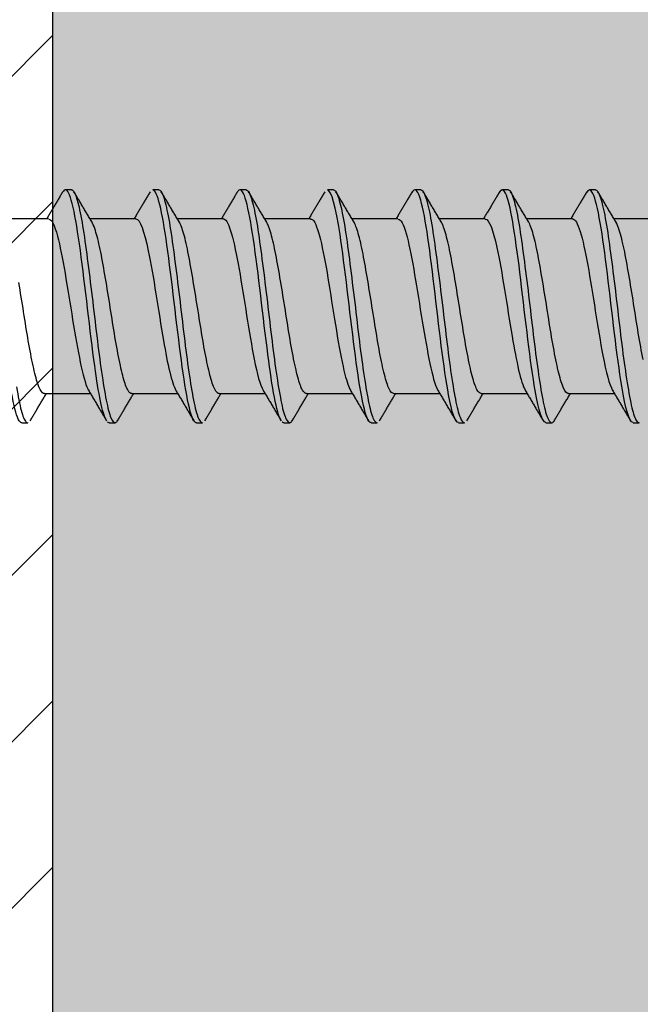
# Model space of a CAD drawing. Units: millimetres. Extents: x -323 to 1436, y -599 to 769.
# Drawn here: x 737 to 745, y 492 to 505 of the extents above; entities that cross this region are included whole.
import ezdxf
from ezdxf import colors
from ezdxf.entities.mleader import LeaderData, LeaderLine
from ezdxf.math import Vec2, Vec3

# ---------------------------------------------------------------- set-up
doc = ezdxf.new("R2010")
doc.units = ezdxf.units.MM
doc.header["$MEASUREMENT"] = 0
doc.layers.add('1', color=7, linetype='Continuous')
doc.styles.add('style1', font='ARIAL.TTF')
doc.dimstyles.new('film1', dxfattribs={"dimtxt": 4, "dimasz": 4, "dimexe": 1, "dimexo": 2, "dimgap": 1.5, "dimtad": 0, "dimdec": 3, "dimzin": 12, "dimdsep": 46, "dimtxsty": 'style1', "dimcen": 0.09, "dimclrd": 256, "dimclre": 256, "dimadec": 0, "dimazin": 3, "dimtfac": 1, "dimtdec": 3, "dimtix": 1, "dimtmove": 2, "dimatfit": 3, "dimfxl": 0, "dimtolj": 1, "dimtzin": 0, "dimlwd": -1, "dimlwe": -1, "dimarcsym": 0})

# ---------------------------------------------------------------- blocks, each defined once
blk = doc.blocks.new('*D34')
for p, q in [((739.08, 523.027), (759.87, 523.027)), ((758.87, 517.027), (758.87, 481.228)), ((758.87, 438.527), (758.87, 467.807)), ((739.08, 432.527), (759.87, 432.527))]:
    blk.add_line(p, q)
for points in [[(757.87, 517.027), (759.87, 517.027), (758.87, 523.027)], [(757.87, 438.527), (759.87, 438.527), (758.87, 432.527)]]:
    blk.add_solid(points)
at = {"layer": 'DEFPOINTS', "color": 0}
for p in [(737.08, 523.027), (737.08, 432.527), (758.87, 432.527)]:
    blk.add_point(p, dxfattribs=at)
at = {"color": 0, "insert": (758.87, 474.517), "char_height": 4, "attachment_point": 5, "rotation": 90, "style": 'style1'}
blk.add_mtext('\\A1;90.5', dxfattribs=at)
blk = doc.blocks.new('sharp_screw')
at = {"layer": '1'}
for p, q in [((0.4464, -1.3335), (0.4464, -1.0375)), ((-0.8661, -1.1602), (-0.8661, -1.1985)), ((-0.6786, -1.3069), (-0.6786, -1.6029)), ((0.6338, -1.4798), (0.6338, -1.4413)), ((0.4464, -1.8961), (0.4464, -1.6)), ((-0.8661, -1.7227), (-0.8661, -1.7612)), ((-0.6786, -1.8695), (-0.6786, -2.1654)), ((0.6338, -2.0424), (0.6338, -2.004)), ((0.4464, -2.4584), (0.4464, -2.1625)), ((-0.8661, -2.2852), (-0.8661, -2.3236)), ((-0.6786, -2.4319), (-0.6786, -2.7279)), ((0.6338, -2.6048), (0.6338, -2.5663)), ((0.4464, -3.0211), (0.4464, -2.725)), ((-0.8661, -2.8477), (-0.8661, -2.8862)), ((-0.6786, -2.9944), (-0.6786, -3.2904)), ((0.6338, -3.1675), (0.6338, -3.129)), ((0.4464, -3.5836), (0.4464, -3.2875)), ((-0.8661, -3.4102), (-0.8661, -3.4486)), ((-0.6786, -3.557), (-0.6786, -3.8529)), ((0.6338, -3.7303), (0.6338, -3.6917)), ((0.4464, -4.1463), (0.4464, -3.8504)), ((-0.8661, -3.9729), (-0.8661, -4.0114)), ((-0.6786, -4.1198), (-0.6786, -4.4157)), ((0.6338, -4.2926), (0.6338, -4.2543)), ((0.4464, -4.7089), (0.4464, -4.4129)), ((-0.8661, -4.5356), (-0.8661, -4.574)), ((-0.6786, -4.6822), (-0.6786, -4.9782)), ((0.6338, -4.8553), (0.6338, -4.8167)), ((0.4464, -5.2714), (0.4464, -4.9754)), ((-0.8661, -5.0979), (-0.8661, -5.1364))]:
    blk.add_line(p, q, dxfattribs=at)
for points, knots in [([(-0.8661, -1.1602), (-0.8659, -1.1303), (-0.7399, -1.1016), (-0.3184, -1.0423), (-0.0284, -1.0113), (0.4421, -0.9489), (0.6083, -0.9184), (0.6328, -0.8841), (0.6337, -0.8815), (0.6337, -0.8789)], [0, 0, 0, 0, 0.311963, 0.311963, 0.642432, 0.642432, 0.972901, 0.972901, 1, 1, 1, 1]), ([(0.4448, -1.3339), (0.4444, -1.3529), (0.4074, -1.3718), (0.2138, -1.4228), (-0.0019, -1.4551), (-0.4042, -1.5212), (-0.5834, -1.5538), (-0.6527, -1.5876), (-0.6562, -1.5895), (-0.6593, -1.5915)], [0, 0, 0, 0, 0.221467, 0.221467, 0.599396, 0.599396, 0.977324, 0.977324, 1, 1, 1, 1]), ([(-0.8504, -1.7046), (-0.8074, -1.6797), (-0.6792, -1.6549), (-0.2785, -1.6002), (0.0154, -1.569), (0.4707, -1.5065), (0.6248, -1.4757), (0.6354, -1.4371), (0.6299, -1.43), (0.6175, -1.4229)], [0, 0, 0, 0, 0.264686, 0.264686, 0.594719, 0.594719, 0.924752, 0.924752, 1, 1, 1, 1]), ([(0.4013, -1.5524), (0.34, -1.5625), (0.2678, -1.5723), (0.1906, -1.5824), (0.1135, -1.5924), (0.0293, -1.603), (-0.0549, -1.6133)], [0.2418403, 0.2418403, 0.2418403, 0.2418403, 0.3434909, 0.3434909, 0.3434909, 0.4450762, 0.4450762, 0.4450762, 0.4450762]), ([(-0.2682, -1.7531), (-0.2068, -1.7431), (-0.1415, -1.7331), (-0.0779, -1.7228), (-0.0143, -1.7125), (0.0493, -1.702), (0.1078, -1.6918)], [0.451095, 0.451095, 0.451095, 0.451095, 0.5697185, 0.5697185, 0.5697185, 0.6882897, 0.6882897, 0.6882897, 0.6882897]), ([(0.4457, -1.896), (0.4441, -1.9222), (0.3683, -1.9485), (0.0824, -2.0083), (-0.1493, -2.0408), (-0.4908, -2.0996), (-0.6113, -2.1265), (-0.6577, -2.1532)], [0, 0, 0, 0, 0.307809, 0.307809, 0.686884, 0.686884, 1, 1, 1, 1]), ([(-0.8661, -2.2854), (-0.8662, -2.2837), (-0.8658, -2.282), (-0.8525, -2.2499), (-0.6937, -2.2186), (-0.2358, -2.1578), (0.0592, -2.1266), (0.4936, -2.0646), (0.633, -2.034), (0.6338, -2.0038)], [0, 0, 0, 0, 0.016512, 0.016512, 0.346764, 0.346764, 0.677015, 0.677015, 1, 1, 1, 1]), ([(0.3005, -2.1301), (0.2302, -2.14), (0.1508, -2.1501), (0.0689, -2.1604), (-0.013, -2.1707), (-0.0996, -2.1813), (-0.1838, -2.1912)], [0.3121113, 0.3121113, 0.3121113, 0.3121113, 0.4202802, 0.4202802, 0.4202802, 0.5284436, 0.5284436, 0.5284436, 0.5284436]), ([(0.4463, -2.458), (0.4464, -2.4597), (0.4461, -2.4614), (0.4369, -2.4954), (0.3071, -2.5278), (-0.0612, -2.5925), (-0.2944, -2.6254), (-0.5536, -2.6765), (-0.6238, -2.696), (-0.6568, -2.7156)], [0, 0, 0, 0, 0.01514, 0.01514, 0.393641, 0.393641, 0.772142, 0.772142, 1, 1, 1, 1]), ([(-0.8511, -2.8298), (-0.8032, -2.8019), (-0.6438, -2.774), (-0.1902, -2.7149), (0.0995, -2.6845), (0.5268, -2.621), (0.6516, -2.5901), (0.6293, -2.5557), (0.6248, -2.5521), (0.6183, -2.5484)], [0, 0, 0, 0, 0.299868, 0.299868, 0.630119, 0.630119, 0.96037, 0.96037, 1, 1, 1, 1]), ([(0.3988, -2.6778), (0.3373, -2.6878), (0.2648, -2.6977), (0.1875, -2.7078), (0.1102, -2.7178), (0.026, -2.7284), (-0.0583, -2.7387)], [0.2428671, 0.2428671, 0.2428671, 0.2428671, 0.3445169, 0.3445169, 0.3445169, 0.4461021, 0.4461021, 0.4461021, 0.4461021]), ([(-0.866, -2.8475), (-0.866, -2.8441), (-0.8657, -2.8422), (-0.8645, -2.841), (-0.8609, -2.8369), (-0.8622, -2.8384)], [0, 0, 0, 0, 0.980389, 0.980389, 1, 1, 1, 1]), ([(-0.1192, -2.8544), (-0.0555, -2.8442), (0.0091, -2.8336), (0.0693, -2.8234), (0.1295, -2.8132), (0.1869, -2.8031), (0.2366, -2.7931)], [0.5440281, 0.5440281, 0.5440281, 0.5440281, 0.6625841, 0.6625841, 0.6625841, 0.7812688, 0.7812688, 0.7812688, 0.7812688]), ([(0.4452, -3.0211), (0.4457, -3.0298), (0.4384, -3.0386), (0.3644, -3.0801), (0.1906, -3.1128), (-0.2084, -3.1763), (-0.4285, -3.2091), (-0.6034, -3.2544), (-0.6377, -3.2668), (-0.6573, -3.2791)], [0, 0, 0, 0, 0.101285, 0.101285, 0.479214, 0.479214, 0.857143, 0.857143, 1, 1, 1, 1]), ([(-0.8655, -3.4102), (-0.866, -3.4054), (-0.8631, -3.4007), (-0.816, -3.3658), (-0.6314, -3.3344), (-0.1494, -3.2725), (0.1416, -3.2419), (0.5239, -3.1827), (0.6313, -3.1555), (0.6334, -3.1289)], [0, 0, 0, 0, 0.051519, 0.051519, 0.38177, 0.38177, 0.712022, 0.712022, 1, 1, 1, 1]), ([(0.5988, -3.1945), (0.5733, -3.2045), (0.5334, -3.2148), (0.4825, -3.2251), (0.4316, -3.2354), (0.3682, -3.2456), (0.2977, -3.2555)], [0.0975564, 0.0975564, 0.0975564, 0.0975564, 0.2056963, 0.2056963, 0.2056963, 0.313885, 0.313885, 0.313885, 0.313885]), ([(0.0656, -3.2858), (-0.0164, -3.2961), (-0.1031, -3.3067), (-0.1873, -3.3166), (-0.2714, -3.3265), (-0.3554, -3.3364), (-0.4321, -3.3465), (-0.5087, -3.3566), (-0.5802, -3.3672), (-0.6406, -3.3774)], [0.4220528, 0.4220528, 0.4220528, 0.4220528, 0.5302176, 0.5302176, 0.5302176, 0.6384169, 0.6384169, 0.6384169, 0.7465508, 0.7465508, 0.7465508, 0.7465508]), ([(-0.2351, -3.4353), (-0.1727, -3.4253), (-0.1072, -3.4151), (-0.044, -3.4048), (0.0192, -3.3944), (0.0818, -3.384), (0.1386, -3.3739)], [0.4722228, 0.4722228, 0.4722228, 0.4722228, 0.5909096, 0.5909096, 0.5909096, 0.7095958, 0.7095958, 0.7095958, 0.7095958]), ([(0.4445, -3.5844), (0.4443, -3.6019), (0.4132, -3.6193), (0.2394, -3.6684), (0.0272, -3.7009), (-0.3766, -3.7668), (-0.5637, -3.7994), (-0.6467, -3.8349), (-0.6532, -3.8382), (-0.6586, -3.8416)], [0, 0, 0, 0, 0.204236, 0.204236, 0.582451, 0.582451, 0.960665, 0.960665, 1, 1, 1, 1]), ([(-0.8649, -3.9732), (-0.8636, -3.9522), (-0.8019, -3.9314), (-0.5174, -3.8781), (-0.2448, -3.8474), (0.271, -3.7864), (0.4942, -3.7556), (0.6362, -3.7072), (0.6449, -3.6904), (0.6156, -3.6734)], [0, 0, 0, 0, 0.210168, 0.210168, 0.520149, 0.520149, 0.83013, 0.83013, 1, 1, 1, 1]), ([(-0.4475, -3.9114), (-0.5233, -3.9216), (-0.5936, -3.9322), (-0.6527, -3.9422), (-0.7118, -3.9523), (-0.7612, -3.9622), (-0.7967, -3.9722)], [0.6459141, 0.6459141, 0.6459141, 0.6459141, 0.75405, 0.75405, 0.75405, 0.8622628, 0.8622628, 0.8622628, 0.8622628]), ([(0.1256, -3.9391), (0.1832, -3.929), (0.2368, -3.919), (0.2819, -3.9088), (0.3269, -3.8986), (0.3646, -3.8881), (0.392, -3.8779)], [0.6996611, 0.6996611, 0.6996611, 0.6996611, 0.8184257, 0.8184257, 0.8184257, 0.9370847, 0.9370847, 0.9370847, 0.9370847]), ([(0.4453, -4.1463), (0.4436, -4.1709), (0.3771, -4.1959), (0.1114, -4.2538), (-0.1189, -4.2863), (-0.4752, -4.3469), (-0.6076, -4.3752), (-0.6571, -4.4031)], [0, 0, 0, 0, 0.290812, 0.290812, 0.670463, 0.670463, 1, 1, 1, 1]), ([(-0.8646, -4.5356), (-0.8627, -4.5128), (-0.79, -4.4902), (-0.4814, -4.4362), (-0.199, -4.4048), (0.3053, -4.3445), (0.5214, -4.3132), (0.6374, -4.2666), (0.6419, -4.2515), (0.6161, -4.2363)], [0, 0, 0, 0, 0.227188, 0.227188, 0.537555, 0.537555, 0.847921, 0.847921, 1, 1, 1, 1]), ([(0.1687, -4.3981), (0.0905, -4.4082), (0.0057, -4.4187), (-0.0787, -4.429), (-0.1632, -4.4392), (-0.2496, -4.4491), (-0.3306, -4.459)], [0.3536352, 0.3536352, 0.3536352, 0.3536352, 0.4551552, 0.4551552, 0.4551552, 0.5567546, 0.5567546, 0.5567546, 0.5567546]), ([(0.0157, -4.5202), (0.0777, -4.5099), (0.1379, -4.4997), (0.1914, -4.4897), (0.2447, -4.4797), (0.2928, -4.4695), (0.3314, -4.4592)], [0.6279378, 0.6279378, 0.6279378, 0.6279378, 0.746767, 0.746767, 0.746767, 0.8655604, 0.8655604, 0.8655604, 0.8655604]), ([(-0.6248, -4.6425), (-0.5976, -4.6324), (-0.5599, -4.6224), (-0.5149, -4.6122), (-0.47, -4.6021), (-0.4166, -4.5915), (-0.3591, -4.5813)], [0.1527324, 0.1527324, 0.1527324, 0.1527324, 0.2715897, 0.2715897, 0.2715897, 0.3903399, 0.3903399, 0.3903399, 0.3903399]), ([(0.4463, -4.7085), (0.4468, -4.7409), (0.327, -4.7736), (-0.0306, -4.8384), (-0.2647, -4.8713), (-0.5427, -4.9239), (-0.6222, -4.9449), (-0.6577, -4.9662)], [0, 0, 0, 0, 0.376133, 0.376133, 0.753777, 0.753777, 1, 1, 1, 1]), ([(-0.8651, -5.0978), (-0.8628, -5.0732), (-0.778, -5.0491), (-0.4416, -4.9941), (-0.1551, -4.9626), (0.3416, -4.9021), (0.5467, -4.8709), (0.6388, -4.8255), (0.6392, -4.8117), (0.6151, -4.798)], [0, 0, 0, 0, 0.243026, 0.243026, 0.553007, 0.553007, 0.862988, 0.862988, 1, 1, 1, 1]), ([(0.4699, -4.9155), (0.4172, -4.9257), (0.3522, -4.9358), (0.2804, -4.9457), (0.2087, -4.9556), (0.1282, -4.9658), (0.0456, -4.9762)], [0.2149611, 0.2149611, 0.2149611, 0.2149611, 0.3231589, 0.3231589, 0.3231589, 0.4313199, 0.4313199, 0.4313199, 0.4313199]), ([(0.0456, -4.9762), (-0.0369, -4.9865), (-0.1237, -4.9969), (-0.2076, -5.0068), (-0.2916, -5.0167), (-0.3749, -5.0267), (-0.4506, -5.0368)], [0.4313199, 0.4313199, 0.4313199, 0.4313199, 0.5394935, 0.5394935, 0.5394935, 0.647684, 0.647684, 0.647684, 0.647684]), ([(-0.2891, -5.1319), (-0.2284, -5.1218), (-0.1634, -5.1118), (-0.0997, -5.1016), (-0.036, -5.0914), (0.0282, -5.0808), (0.0876, -5.0706), (0.1471, -5.0605), (0.2033, -5.0504), (0.2516, -5.0403), (0.2998, -5.0303), (0.3414, -5.0197), (0.3729, -5.0095)], [0.4369739, 0.4369739, 0.4369739, 0.4369739, 0.555616, 0.555616, 0.555616, 0.6741773, 0.6741773, 0.6741773, 0.7928666, 0.7928666, 0.7928666, 0.9114362, 0.9114362, 0.9114362, 0.9114362])]:
    blk.add_open_spline(points, degree=3, knots=knots, dxfattribs=at)
for points, degree in [([(-0.6357, -1.1266), (-0.6967, -1.1367), (-0.7484, -1.1466), (-0.7863, -1.1566)], 3), ([(-0.8602, -1.1873), (-0.8641, -1.1912), (-0.8661, -1.1949), (-0.8661, -1.1987)], 3), ([(-0.7863, -1.1566), (-0.8243, -1.1666), (-0.8496, -1.177), (-0.8602, -1.1873)], 3), ([(-0.4992, -1.2334), (-0.4526, -1.2232), (-0.3977, -1.2126), (-0.3392, -1.2025)], 3), ([(-0.3392, -1.2025), (-0.2807, -1.1924), (-0.2169, -1.1824), (-0.1532, -1.1723)], 3), ([(-0.1532, -1.1723), (-0.0896, -1.1622), (-0.0245, -1.1517), (0.0368, -1.1414)], 3), ([(-0.8532, -1.2152), (-0.7657, -1.2667), (-0.6786, -1.3187)], 2), ([(-0.6733, -1.2945), (-0.6645, -1.2842), (-0.6446, -1.2738), (-0.6151, -1.2637)], 3), ([(-0.6151, -1.2637), (-0.5857, -1.2536), (-0.5459, -1.2436), (-0.4992, -1.2334)], 3), ([(-0.6786, -1.307), (-0.6786, -1.3029), (-0.6768, -1.2987), (-0.6733, -1.2945)], 3), ([(0.6209, -1.4248), (0.5334, -1.3734), (0.4463, -1.3216)], 2), ([(0.4247, -1.6129), (0.5226, -1.5544), (0.6209, -1.4965)], 2), ([(0.6275, -1.4915), (0.6165, -1.5014), (0.5908, -1.5114), (0.5526, -1.5216)], 3), ([(0.6338, -1.4801), (0.6338, -1.484), (0.6317, -1.4878), (0.6275, -1.4915)], 3), ([(0.5526, -1.5216), (0.5143, -1.5317), (0.4624, -1.5423), (0.4013, -1.5524)], 3), ([(-0.6568, -1.5899), (-0.755, -1.6483), (-0.8535, -1.7062)], 2), ([(-0.3076, -1.6434), (-0.3894, -1.6533), (-0.4684, -1.6635), (-0.5383, -1.6738)], 3), ([(-0.0549, -1.6133), (-0.1391, -1.6235), (-0.2258, -1.6335), (-0.3076, -1.6434)], 3), ([(0.2678, -1.6616), (0.3144, -1.6515), (0.354, -1.6409), (0.3833, -1.6307)], 3), ([(0.3833, -1.6307), (0.4017, -1.6243), (0.4164, -1.6179), (0.4269, -1.6116)], 3), ([(-0.7207, -1.7043), (-0.7708, -1.7142), (-0.8096, -1.7243), (-0.8341, -1.7345)], 3), ([(-0.5383, -1.6738), (-0.6081, -1.6841), (-0.6707, -1.6944), (-0.7207, -1.7043)], 3), ([(0.1078, -1.6918), (0.1663, -1.6817), (0.2212, -1.6717), (0.2678, -1.6616)], 3), ([(-0.8341, -1.7345), (-0.8585, -1.7448), (-0.8693, -1.7554), (-0.8654, -1.7654)], 3), ([(-0.8661, -1.7225), (-0.8661, -1.7192), (-0.8645, -1.7159), (-0.8613, -1.7126)], 3), ([(-0.8654, -1.7654), (-0.8636, -1.77), (-0.8586, -1.7746), (-0.8507, -1.7792)], 3), ([(-0.4408, -1.7837), (-0.3888, -1.7734), (-0.3296, -1.7631), (-0.2682, -1.7531)], 3), ([(-0.8532, -1.7777), (-0.7657, -1.8292), (-0.6786, -1.8812)], 2), ([(-0.6579, -1.8448), (-0.6408, -1.8345), (-0.6127, -1.8243), (-0.5759, -1.8143)], 3), ([(-0.5759, -1.8143), (-0.5392, -1.8044), (-0.4928, -1.794), (-0.4408, -1.7837)], 3), ([(-0.6786, -1.8697), (-0.6787, -1.8615), (-0.6717, -1.8531), (-0.6579, -1.8448)], 3), ([(0.6202, -1.9869), (0.5331, -1.9357), (0.4463, -1.8841)], 2), ([(0.4247, -2.1754), (0.5226, -2.1169), (0.6209, -2.059)], 2), ([(0.5998, -2.0691), (0.5747, -2.0791), (0.5351, -2.0894), (0.4845, -2.0997)], 3), ([(0.6338, -2.0427), (0.6337, -2.0516), (0.6221, -2.0604), (0.5998, -2.0691)], 3), ([(-0.6562, -2.152), (-0.7538, -2.2102), (-0.852, -2.2678)], 2), ([(0.4845, -2.0997), (0.4339, -2.11), (0.3708, -2.1202), (0.3005, -2.1301)], 3), ([(-0.1838, -2.1912), (-0.2681, -2.2011), (-0.3522, -2.211), (-0.429, -2.2211)], 3), ([(0.1748, -2.2424), (0.2294, -2.2324), (0.2789, -2.2223), (0.3193, -2.212)], 3), ([(0.3193, -2.212), (0.3596, -2.2017), (0.3919, -2.1913), (0.4134, -2.1812)], 3), ([(0.4134, -2.1812), (0.4183, -2.1789), (0.4227, -2.1766), (0.4266, -2.1743)], 3), ([(-0.7879, -2.282), (-0.8255, -2.292), (-0.8504, -2.3024), (-0.8606, -2.3128)], 3), ([(-0.6382, -2.252), (-0.6989, -2.2621), (-0.7502, -2.272), (-0.7879, -2.282)], 3), ([(-0.429, -2.2211), (-0.5058, -2.2312), (-0.5775, -2.2418), (-0.6382, -2.252)], 3), ([(-0.1943, -2.3038), (-0.1312, -2.2938), (-0.0657, -2.2834), (-0.0033, -2.2731)], 3), ([(-0.0033, -2.2731), (0.0591, -2.2628), (0.1202, -2.2524), (0.1748, -2.2424)], 3), ([(-0.8606, -2.3128), (-0.8643, -2.3165), (-0.8661, -2.3201), (-0.8661, -2.3238)], 3), ([(-0.8532, -2.3402), (-0.7657, -2.3917), (-0.6786, -2.4437)], 2), ([(-0.5284, -2.365), (-0.4851, -2.3549), (-0.433, -2.3443), (-0.3765, -2.3341)], 3), ([(-0.3765, -2.3341), (-0.32, -2.3239), (-0.2575, -2.3138), (-0.1943, -2.3038)], 3), ([(-0.6775, -2.4262), (-0.6733, -2.4159), (-0.6581, -2.4054), (-0.6329, -2.3953)], 3), ([(-0.6329, -2.3953), (-0.6077, -2.3851), (-0.5718, -2.3751), (-0.5284, -2.365)], 3), ([(-0.6786, -2.432), (-0.6786, -2.43), (-0.6782, -2.4281), (-0.6775, -2.4262)], 3), ([(0.621, -2.5499), (0.5335, -2.4985), (0.4463, -2.4466)], 2), ([(0.551, -2.647), (0.5124, -2.6571), (0.4602, -2.6678), (0.3988, -2.6778)], 3), ([(0.4247, -2.7379), (0.5226, -2.6794), (0.6209, -2.6215)], 2), ([(0.6271, -2.6169), (0.6157, -2.6268), (0.5896, -2.6368), (0.551, -2.647)], 3), ([(0.6338, -2.6052), (0.6337, -2.6092), (0.6315, -2.6131), (0.6271, -2.6169)], 3), ([(-0.6566, -2.7148), (-0.7549, -2.7733), (-0.8534, -2.8312)], 2), ([(-0.3109, -2.7688), (-0.3926, -2.7787), (-0.4715, -2.7889), (-0.5411, -2.7992)], 3), ([(-0.0583, -2.7387), (-0.1426, -2.7489), (-0.2292, -2.7589), (-0.3109, -2.7688)], 3), ([(0.2366, -2.7931), (0.2863, -2.7831), (0.3296, -2.7726), (0.363, -2.7623)], 3), ([(0.363, -2.7623), (0.3911, -2.7537), (0.4129, -2.745), (0.427, -2.7365)], 3), ([(-0.7227, -2.8297), (-0.7725, -2.8396), (-0.811, -2.8497), (-0.8351, -2.8599)], 3), ([(-0.5411, -2.7992), (-0.6107, -2.8095), (-0.673, -2.8198), (-0.7227, -2.8297)], 3), ([(-0.8351, -2.8599), (-0.8591, -2.8702), (-0.8695, -2.8808), (-0.8652, -2.8908)], 3), ([(-0.8652, -2.8908), (-0.8633, -2.8953), (-0.8583, -2.8998), (-0.8505, -2.9043)], 3), ([(-0.8532, -2.9027), (-0.7657, -2.9542), (-0.6786, -3.0062)], 2), ([(-0.5985, -2.9458), (-0.5657, -2.9358), (-0.5228, -2.9257), (-0.4736, -2.9154)], 3), ([(-0.4736, -2.9154), (-0.4244, -2.9051), (-0.3675, -2.8947), (-0.3076, -2.8846)], 3), ([(-0.3076, -2.8846), (-0.2476, -2.8746), (-0.1829, -2.8646), (-0.1192, -2.8544)], 3), ([(-0.6786, -2.9946), (-0.6786, -2.9886), (-0.6749, -2.9825), (-0.6676, -2.9765)], 3), ([(-0.6676, -2.9765), (-0.655, -2.9662), (-0.6313, -2.9559), (-0.5985, -2.9458)], 3), ([(0.6199, -3.1117), (0.533, -3.0607), (0.4463, -3.0092)], 2), ([(0.6338, -3.1676), (0.6338, -3.1767), (0.6218, -3.1856), (0.5988, -3.1945)], 3), ([(0.4247, -3.3004), (0.5226, -3.2419), (0.6209, -3.184)], 2), ([(-0.6564, -3.2772), (-0.7541, -3.3353), (-0.8523, -3.393)], 2), ([(0.2977, -3.2555), (0.2271, -3.2654), (0.1476, -3.2755), (0.0656, -3.2858)], 3), ([(0.1386, -3.3739), (0.1955, -3.3639), (0.2481, -3.3539), (0.292, -3.3436)], 3), ([(0.292, -3.3436), (0.3358, -3.3334), (0.3722, -3.3229), (0.398, -3.3128)], 3), ([(0.398, -3.3128), (0.4096, -3.3082), (0.4192, -3.3037), (0.4267, -3.2992)], 3), ([(-0.7894, -3.4074), (-0.8266, -3.4174), (-0.8512, -3.4279), (-0.861, -3.4382)], 3), ([(-0.6406, -3.3774), (-0.7011, -3.3875), (-0.7521, -3.3974), (-0.7894, -3.4074)], 3), ([(-0.861, -3.4382), (-0.8644, -3.4417), (-0.8661, -3.4452), (-0.8661, -3.4487)], 3), ([(-0.8532, -3.4652), (-0.7657, -3.5167), (-0.6786, -3.5687)], 2), ([(-0.5554, -3.4965), (-0.5156, -3.4865), (-0.4666, -3.476), (-0.4124, -3.4657)], 3), ([(-0.4124, -3.4657), (-0.3582, -3.4555), (-0.2974, -3.4452), (-0.2351, -3.4353)], 3), ([(-0.6786, -3.5571), (-0.6787, -3.5472), (-0.6682, -3.5368), (-0.6478, -3.5268)], 3), ([(-0.6478, -3.5268), (-0.627, -3.5166), (-0.5953, -3.5065), (-0.5554, -3.4965)], 3), ([(0.6199, -3.6745), (0.5329, -3.6234), (0.4463, -3.572)], 2), ([(0.6338, -3.7303), (0.6339, -3.7402), (0.62, -3.7497), (0.5935, -3.7594)], 3), ([(0.4721, -3.79), (0.4196, -3.8003), (0.3549, -3.8104), (0.2833, -3.8203)], 3), ([(0.4247, -3.8632), (0.5226, -3.8047), (0.6209, -3.7468)], 2), ([(0.5935, -3.7594), (0.5661, -3.7693), (0.5245, -3.7798), (0.4721, -3.79)], 3), ([(-0.657, -3.8403), (-0.755, -3.8987), (-0.8534, -3.9565)], 2), ([(0.049, -3.8507), (-0.0335, -3.861), (-0.1203, -3.8715), (-0.2042, -3.8814)], 3), ([(0.2833, -3.8203), (0.2118, -3.8302), (0.1314, -3.8404), (0.049, -3.8507)], 3), ([(0.392, -3.8779), (0.4065, -3.8725), (0.4182, -3.8672), (0.4271, -3.8618)], 3), ([(-0.2042, -3.8814), (-0.2882, -3.8913), (-0.3717, -3.9013), (-0.4475, -3.9114)], 3), ([(-0.7967, -3.9722), (-0.8322, -3.9823), (-0.8549, -3.9928), (-0.8628, -4.0031)], 3), ([(-0.2493, -4.0004), (-0.1873, -3.9904), (-0.1219, -3.9803), (-0.0585, -3.9699)], 3), ([(-0.0585, -3.9699), (0.0049, -3.9596), (0.068, -3.9492), (0.1256, -3.9391)], 3), ([(-0.8628, -4.0031), (-0.865, -4.0059), (-0.8661, -4.0087), (-0.8661, -4.0115)], 3), ([(-0.8532, -4.0281), (-0.7657, -4.0796), (-0.6786, -4.1316)], 2), ([(-0.5644, -4.0616), (-0.5259, -4.0516), (-0.478, -4.0412), (-0.4247, -4.0309)], 3), ([(-0.4247, -4.0309), (-0.3714, -4.0206), (-0.3112, -4.0104), (-0.2493, -4.0004)], 3), ([(-0.6786, -4.1197), (-0.6785, -4.1106), (-0.6696, -4.1012), (-0.6524, -4.092)], 3), ([(-0.6524, -4.092), (-0.6331, -4.0818), (-0.6029, -4.0716), (-0.5644, -4.0616)], 3), ([(0.621, -4.2377), (0.5335, -4.1863), (0.4463, -4.1345)], 2), ([(0.4247, -4.4257), (0.5226, -4.3672), (0.6209, -4.3093)], 2), ([(0.624, -4.3072), (0.6104, -4.317), (0.5821, -4.3271), (0.5414, -4.3373)], 3), ([(0.6338, -4.2926), (0.6339, -4.2975), (0.6306, -4.3024), (0.624, -4.3072)], 3), ([(0.3837, -4.3681), (0.3206, -4.378), (0.2469, -4.388), (0.1687, -4.3981)], 3), ([(0.5414, -4.3373), (0.5008, -4.3475), (0.4467, -4.3581), (0.3837, -4.3681)], 3), ([(-0.6557, -4.4021), (-0.7536, -4.4604), (-0.8521, -4.5182)], 2), ([(0.3314, -4.4592), (0.37, -4.4489), (0.4003, -4.4385), (0.4197, -4.4285)], 3), ([(0.4197, -4.4285), (0.4222, -4.4271), (0.4246, -4.4258), (0.4268, -4.4245)], 3), ([(-0.5578, -4.4895), (-0.6261, -4.4998), (-0.6867, -4.5101), (-0.7346, -4.5199)], 3), ([(-0.3306, -4.459), (-0.4116, -4.4689), (-0.4895, -4.4793), (-0.5578, -4.4895)], 3), ([(-0.8406, -4.5502), (-0.8625, -4.5605), (-0.8705, -4.5711), (-0.8639, -4.5811)], 3), ([(-0.7346, -4.5199), (-0.7824, -4.5298), (-0.8188, -4.54), (-0.8406, -4.5502)], 3), ([(-0.3591, -4.5813), (-0.3016, -4.5711), (-0.2384, -4.5611), (-0.175, -4.5511)], 3), ([(-0.175, -4.5511), (-0.1116, -4.541), (-0.0462, -4.5305), (0.0157, -4.5202)], 3), ([(-0.8639, -4.5811), (-0.8615, -4.5847), (-0.8571, -4.5883), (-0.8508, -4.5919)], 3), ([(-0.8532, -4.5906), (-0.7657, -4.6421), (-0.6786, -4.6941)], 2), ([(-0.6786, -4.6822), (-0.6786, -4.6792), (-0.6777, -4.6763), (-0.6759, -4.6734)], 3), ([(-0.6759, -4.6734), (-0.6695, -4.6631), (-0.6521, -4.6526), (-0.6248, -4.6425)], 3), ([(0.6202, -4.7997), (0.5331, -4.7485), (0.4463, -4.697)], 2), ([(0.4247, -4.9882), (0.5226, -4.9297), (0.6209, -4.8718)], 2), ([(0.6338, -4.8552), (0.634, -4.8652), (0.6197, -4.8749), (0.5924, -4.8848)], 3), ([(0.5924, -4.8848), (0.5646, -4.8947), (0.5227, -4.9052), (0.4699, -4.9155)], 3), ([(-0.657, -4.9653), (-0.7551, -5.0237), (-0.8535, -5.0816)], 2), ([(0.3729, -5.0095), (0.3964, -5.0019), (0.4148, -4.9943), (0.4272, -4.9868)], 3), ([(-0.6551, -5.0677), (-0.7139, -5.0777), (-0.763, -5.0876), (-0.7981, -5.0976)], 3), ([(-0.4506, -5.0368), (-0.5262, -5.047), (-0.5963, -5.0576), (-0.6551, -5.0677)], 3), ([(-0.8631, -5.1285), (-0.8651, -5.1311), (-0.8661, -5.1338), (-0.8661, -5.1364)], 3), ([(-0.7981, -5.0976), (-0.8333, -5.1077), (-0.8556, -5.1182), (-0.8631, -5.1285)], 3), ([(-0.4584, -5.1626), (-0.4078, -5.1523), (-0.3498, -5.1419), (-0.2891, -5.1319)], 3)]:
    blk.add_open_spline(points, degree=degree, dxfattribs=at)

msp = doc.modelspace()

# ---------------------------------------------------------------- hatches: boundary and pattern name
h = msp.add_hatch()
h.set_pattern_fill('GRAVEL', color=25, style=0)
h.set_pattern_definition([(228.0128, (0.72, 1), (-7.999998232, -9.0000013416), [0.134536, -13.319088]), (184.9697, (0.63, 0.9), (12.0000010515, 0.999991307), [0.230868, -22.855925]), (132.5104, (0.4, 0.88), (9.9999907183, -11.0000086739), [0.162788, -16.116032]), (267.2737, (0.01, 0.63), (0.9999960177, 20.000000295), [0.210238, -20.813558]), (292.8337, (0, 0.42), (-5.0000099054, 11.9999964118), [0.206155, -20.409373]), (357.2737, (0.08, 0.23), (-20.000000295, 0.9999960177), [0.210238, -20.813558]), (37.6942, (0.29, 0.22), (-13.0000073456, -9.9999904052), [0.278029, -27.524849]), (72.2553, (0.51, 0.39), (7.0000107627, 21.9999962312), [0.262488, -25.986321]), (121.4296, (0.59, 0.64), (-8.0000082342, 12.9999950365), [0.21095, -20.884073]), (175.2364, (0.48, 0.82), (11.0000009463, -0.9999915327), [0.240832, -11.800763]), (222.3974, (0.24, 0.84), (-12.0000073511, -10.999992082), [0.311448, -30.833375]), (138.8141, (1, 0.62), (-7.000002947, 5.9999973133), [0.106301, -10.523844]), (171.4692, (0.92, 0.69), (12.9999982848, -2.00000791), [0.202237, -20.021511]), (225, (0.72, 0.72), (-1e-16, -1.0000003), [0.141421, -1.272792]), (203.1986, (0.65, 0.84), (4.999999731, 2.000001325), [0.076158, -7.539615]), (291.8014, (0.58, 0.81), (-0.99999991, 3.000000273), [0.107703, -5.277462]), (30.9638, (0.62, 0.71), (2.999998022, 2.000002484), [0.174929, -5.656023]), (161.5651, (0.77, 0.8), (2.000000435, -0.999998403), [0.126491, -3.035787]), (16.3895, (0, 0.81), (10.0000021984, 2.9999927098), [0.1772, -17.542845]), (70.3462, (0.17, 0.86), (-3.9999952474, -11.0000021356), [0.148661, -14.717408]), (293.1986, (0.77, 1), (-2.000001325, 4.999999731), [0.152315, -7.463458]), (343.6105, (0.83, 0.86), (-10.0000021984, 2.9999927098), [0.1772, -17.542845]), (339.444, (0, 0.19), (-5.0000018445, 1.9999959964), [0.17088, -8.373124]), (294.7751, (0.16, 0.13), (-4.9999921892, 11.0000034218), [0.143178, -14.174643]), (66.8014, (0.78, 0), (2.000001325, 4.999999731), [0.152315, -7.463458]), (17.354, (0.84, 0.14), (-13.000002019, -3.9999945023), [0.167631, -16.595424]), (69.444, (0.29, 0), (-1.9999959964, -5.0000018445), [0.08544, -8.458564]), (101.3099, (0.72, 0), (-0.999997632, 4.000000752), [0.05099, -5.048029]), (165.9638, (0.71, 0.05), (3.000000546, -0.999998057), [0.206155, -3.91695]), (186.009, (0.51, 0.1), (9.9999997509, 0.9999993175), [0.19105, -18.913923]), (303.6901, (0.62, 0.62), (-1.000001335, 1.99999956), [0.144222, -3.461329]), (353.1572, (0.7, 0.5), (16.9999993655, -2.0000079979), [0.251794, -24.927563]), (60.9454, (0.95, 0.47), (-4.000000027, -7.0000003846), [0.102956, -10.192674]), (90, (1, 0.56), (-1, 1), [0.06, -0.94]), (120.2564, (0.49, 0.13), (3.9999948868, -7.000002456), [0.138924, -13.75352]), (48.0128, (0.42, 0.25), (7.999998232, 9.0000013416), [0.269072, -13.184552]), (0, (0.6, 0.45), (1, 1), [0.26, -0.74]), (325.3048, (0.86, 0.45), (-9.999994259, 7.0000086096), [0.158114, -15.653274]), (254.0546, (0.99, 0.36), (-0.999999889, -4.000000127), [0.145602, -7.134508]), (207.646, (0.95, 0.22), (-18.9999958072, -10.0000077132), [0.237065, -23.469474]), (175.4261, (0.74, 0.11), (-13.0000005583, 0.9999948012), [0.250799, -24.829074])])
edge = h.paths.add_edge_path()
edge.add_spline(control_points=[(1427.0835, 657.45251), (1427.10087, 657.45424), (1427.29508, 657.47901), (1427.608, 657.70681), (1427.9374, 658.1019), (1428.10921, 658.57508), (1428.14556, 658.90662), (1428.14442, 659.06889)], knot_values=[0, 0, 0, 0, 0.02512153, 0.28405195, 0.52283362, 0.77662277, 1, 1, 1, 1], degree=3, periodic=0)
edge.add_line((1428.14442, 659.06889), (1428.14442, 739.24186))
edge.add_spline(control_points=[(1428.14442, 739.24186), (1428.14302, 739.43005), (1428.09504, 739.86202), (1427.835, 740.55219), (1427.41119, 741.08556), (1427.06853, 741.30194), (1426.93207, 741.36794)], knot_values=[0, 0, 0, 0, 0.21391647, 0.505107, 0.8186693, 1, 1, 1, 1], degree=3, periodic=0)
edge.add_line((1426.93207, 741.36794), (1397.07335, 755.14155))
edge.add_line((1397.07335, 755.14155), (613.21379, 515.64763))
edge.add_ellipse((613.84501, 514.4296), major_axis=(-0.74578, 1.16533), ratio=0.57167858, start_angle=350.91398, end_angle=401.77386)
edge.add_line((612.84501, 515.01465), (612.84501, 431.81787))
edge.add_ellipse((613.84501, 432.40292), major_axis=(0.98747, 0.63195), ratio=0.24975124, start_angle=170.908993, end_angle=189.090624)
edge.add_line((612.89488, 431.73994), (642.46221, 418.10074))
edge.add_spline(control_points=[(642.46221, 418.10074), (642.94323, 417.87313), (643.45139, 418.02808)], knot_values=[0, 0, 0, 1, 1, 1], degree=2, periodic=0)
edge.add_line((643.45139, 418.02808), (645.01669, 418.49687))
edge.add_ellipse((644.4323, 420.40958), major_axis=(-0.5845, 1.91269), ratio=0.58499045, start_angle=179.995015, end_angle=210.554894)
edge.add_line((645.50444, 418.93631), (672.83119, 427.2855))
edge.add_ellipse((672.24679, 429.19821), major_axis=(-0.6059, 1.90636), ratio=0.52360639, start_angle=178.773533, end_angle=187.682556)
edge.add_ellipse((671.93118, 429.80723), major_axis=(-0.80259, 2.57567), ratio=0.57971382, start_angle=189.992827, end_angle=204.12653)
edge.add_ellipse((672.24679, 429.19821), major_axis=(-0.58448, 1.91264), ratio=0.58504821, start_angle=206.876018, end_angle=242.422575)
edge.add_line((673.50923, 428.61586), (673.50923, 441.23478))
edge.add_line((673.50923, 441.23478), (718.49488, 454.97932))
edge.add_line((718.49488, 454.97932), (718.49488, 294.63816))
edge.add_line((718.49488, 294.63816), (573.65796, 250.38589))
edge.add_line((573.65796, 250.38589), (570.50186, 251.84177))
edge.add_line((570.50186, 251.84177), (570.50186, 505.01796))
edge.add_line((570.50186, 505.01796), (1433.24564, 768.61351))
edge.add_line((1433.24564, 768.61351), (1436.40174, 767.15762))
edge.add_line((1436.40174, 767.15762), (1436.40174, 513.98144))
edge.add_line((1436.40174, 513.98144), (1367.10146, 492.80801))
edge.add_line((1367.10146, 492.80801), (1367.10146, 644.27609))
edge.add_ellipse((1367.18843, 644.77722), major_axis=(-0.04406, 0.56053), ratio=0.46526335, start_angle=151.214716, end_angle=170.411377)
edge.add_line((1367.18843, 644.22111), (1373.12189, 641.48405))
edge.add_ellipse((1373.12189, 643.33776), major_axis=(-0.5844, 1.91272), ratio=0.58504861, start_angle=152.424952, end_angle=187.969615)
edge.add_line((1373.85579, 641.49092), (1424.89632, 657.06522))
edge.add_ellipse((1424.96199, 658.88613), major_axis=(0.5844, -1.91272), ratio=0.58504861, start_angle=329.443357, end_angle=360)
edge.add_line((1425.54638, 656.97341), (1427.0835, 657.45251))
h = msp.add_hatch()
h.set_pattern_fill('AR-SAND', scale=1.25, angle=270, style=0)
h.set_pattern_definition([(307.5, (610.3384, 294.428), (2.40853, 0.078742), [0, -1.9, 0, -2.125, 0, -2.03125]), (277.5, (610.3384, 294.428), (3.527683, -2.21222), [0, -1.025, 0, -1.7125, 0, -0.65625]), (237.5, (610.3384, 295.9654), (0.007074, -3.892677), [0, -0.625, 0, -2.25, 0, -2.9375]), (227.5, (610.3384, 295.9654), (1.097094, -3.75766), [0, -0.3125, 0, -1.475, 0, -1.6875])])
h.paths.add_polyline_path([(737.07988, 543.75373), (750.90004, 543.75373), (750.90004, 411.88619), (737.07988, 411.88619)])
h = msp.add_hatch()
h.set_pattern_fill('ANSI31', scale=12.5, style=0)
h.set_pattern_definition([(45, (-441.2882, 296.121), (-1.1048543, 1.1048543), [])])
edge = h.paths.add_edge_path()
edge.add_line((693.42526, 523.0273), (690.57988, 523.0273))
edge.add_arc((690.57988, 522.5273), 0.5, 90, 180)
edge.add_line((690.07988, 522.5273), (690.07988, 521.79064))
edge.add_arc((693.07988, 521.79064), 3, 180, 240.817711)
edge.add_line((691.61711, 519.17142), (694.75766, 517.4175))
edge.add_arc((694.85518, 517.59211), 0.2, 240.817711, 320.405932)
edge.add_arc((695.77988, 516.8273), 1, -127.975687, 140.405932, ccw=False)
edge.add_arc((694.79535, 515.56606), 0.6, 52.024313, 120)
edge.add_line((694.49535, 516.08568), (694.04783, 515.8273))
edge.add_line((694.04783, 515.8273), (691.77988, 515.8273))
edge.add_line((691.77988, 515.8273), (691.77988, 516.1923))
edge.add_arc((691.57988, 516.1923), 0.2, 0, 90)
edge.add_arc((691.57988, 515.7923), 0.6, 90, 180)
edge.add_line((690.97988, 515.7923), (690.97988, 515.3273))
edge.add_arc((691.97988, 515.3273), 1, 180, 270)
edge.add_line((691.97988, 514.3273), (696.27988, 514.3273))
edge.add_arc((696.27988, 516.8273), 2.5, 270, 360)
edge.add_line((698.77988, 516.8273), (698.77988, 520.0273))
edge.add_line((698.77988, 520.0273), (702.97988, 520.0273))
edge.add_line((702.97988, 520.0273), (704.97988, 518.0273))
edge.add_line((704.97988, 518.0273), (730.07988, 518.0273))
edge.add_arc((730.07988, 516.0273), 2, 0, 90, ccw=False)
edge.add_line((732.07988, 516.0273), (732.07988, 508.5773))
edge.add_line((732.07988, 508.5773), (732.32988, 508.3273))
edge.add_line((732.32988, 508.3273), (732.07988, 508.0773))
edge.add_line((732.07988, 508.0773), (732.07988, 501.3273))
edge.add_line((732.07988, 501.3273), (732.57988, 500.8273))
edge.add_line((732.57988, 500.8273), (732.57988, 482.5273))
edge.add_arc((731.57988, 482.5273), 1, -90, 0, ccw=False)
edge.add_line((731.57988, 481.5273), (724.47988, 481.5273))
edge.add_arc((724.47988, 482.5273), 1, 180, 270, ccw=False)
edge.add_line((723.47988, 482.5273), (723.47988, 485.0273))
edge.add_line((723.47988, 485.0273), (723.97988, 485.0273))
edge.add_line((723.97988, 485.0273), (723.97988, 490.0273))
edge.add_line((723.97988, 490.0273), (723.47988, 490.0273))
edge.add_line((723.47988, 490.0273), (723.47988, 491.5273))
edge.add_arc((721.47988, 491.5273), 2, 0, 90)
edge.add_line((721.47988, 493.5273), (720.97988, 493.5273))
edge.add_line((720.97988, 493.5273), (720.97988, 487.8273))
edge.add_line((720.97988, 487.8273), (721.27988, 487.5273))
edge.add_line((721.27988, 487.5273), (720.97988, 487.2273))
edge.add_line((720.97988, 487.2273), (720.97988, 481.5273))
edge.add_line((720.97988, 481.5273), (718.97988, 481.5273))
edge.add_line((718.97988, 481.5273), (718.97988, 478.2273))
edge.add_line((718.97988, 478.2273), (730.57988, 478.2273))
edge.add_arc((730.57988, 476.2273), 2, 0, 90, ccw=False)
edge.add_line((732.57988, 476.2273), (732.57988, 458.5273))
edge.add_line((732.57988, 458.5273), (732.82988, 458.2773))
edge.add_line((732.82988, 458.2773), (732.57988, 458.0273))
edge.add_line((732.57988, 458.0273), (732.57988, 441.6273))
edge.add_line((732.57988, 441.6273), (730.74224, 441.6273))
edge.add_ellipse((730.74224, 441.3273), major_axis=(0, 0.3), ratio=1, start_angle=360, end_angle=436.913895)
edge.add_ellipse((725.57988, 442.5273), major_axis=(0, 5), ratio=1, start_angle=103.583983, end_angle=256.913895, ccw=False)
edge.add_arc((720.33093, 441.259), 0.4, 13.583983, 135)
edge.add_line((720.04809, 441.54184), (718.57988, 440.07363))
edge.add_line((718.57988, 440.07363), (718.57988, 436.69332))
edge.add_line((718.57988, 436.69332), (718.78084, 436.5773))
edge.add_arc((720.07988, 435.8273), 1.5, -150, 150, ccw=False)
edge.add_line((718.78084, 435.0773), (718.57988, 434.96127))
edge.add_line((718.57988, 434.96127), (718.57988, 432.5273))
edge.add_line((718.57988, 432.5273), (724.23988, 432.5273))
edge.add_line((724.23988, 432.5273), (722.87988, 434.0273))
edge.add_line((722.87988, 434.0273), (722.87988, 434.2273))
edge.add_line((722.87988, 434.2273), (732.77988, 434.2273))
edge.add_line((732.77988, 434.2273), (732.77988, 434.0273))
edge.add_line((732.77988, 434.0273), (731.41988, 432.5273))
edge.add_line((731.41988, 432.5273), (737.07988, 432.5273))
edge.add_line((737.07988, 432.5273), (737.07988, 523.0273))
edge.add_line((737.07988, 523.0273), (720.32988, 523.0273))
edge.add_line((720.32988, 523.0273), (720.02988, 522.7273))
edge.add_line((720.02988, 522.7273), (713.57988, 522.7273))
edge.add_line((713.57988, 522.7273), (713.32988, 522.4773))
edge.add_line((713.32988, 522.4773), (713.07988, 522.7273))
edge.add_line((713.07988, 522.7273), (706.62988, 522.7273))
edge.add_line((706.62988, 522.7273), (706.32988, 523.0273))
edge.add_line((706.32988, 523.0273), (695.7345, 523.0273))
edge.add_line((695.7345, 523.0273), (695.32988, 522.32648))
edge.add_ellipse((694.57988, 521.02744), major_axis=(0, 1.5), ratio=1, start_angle=30, end_angle=330, ccw=False)
edge.add_line((693.82988, 522.32648), (693.42526, 523.0273))
edge = h.paths.add_edge_path(flags=17)
edge.add_line((732.57988, 458.02744), (732.57988, 458.52753))
edge.add_line((728.97705, 438.9273), (729.04967, 438.9273))
edge.add_line((722.10945, 438.9273), (722.18207, 438.9273))

# ---------------------------------------------------------------- linework, layer by layer
at = {"color": 7}
msp.add_line((737.07988, 425.16703), (737.07988, 543.75373), dxfattribs=at)
at = {"layer": '1', "color": 7}
msp.add_line((737.07988, 432.5273), (737.07988, 523.0273), dxfattribs=at)

# ---------------------------------------------------------------- block references
at = {"xscale": 2.0625, "yscale": 2.0625, "zscale": 2.0625, "rotation": 90}
msp.add_blockref('sharp_screw', (734.27285, 501.06686), dxfattribs=at)

# ---------------------------------------------------------------- dimensions: what is measured, and where the dimension line sits
at = {"color": 7}
dim = msp.add_linear_dim(base=(758.87016, 432.5273), p1=(737.07988, 523.0273), p2=(737.07988, 432.5273), angle=90, dimstyle='film1', override={"dimasz": 6}, dxfattribs=at)
dim.commit()
dim.dimension.update_dxf_attribs({"geometry": '*D34', "text_midpoint": (758.87016, 474.51743), "dimtype": 160})

# ---------------------------------------------------------------- leaders
ml = msp.add_multileader_mtext('Standard')
ml.set_content('', color=256)
ml.set_leader_properties()
ml.build(insert=Vec2(0, 0))
ml.multileader.update_dxf_attribs({"text_right_attachment_type": 6, "dogleg_length": 0.36, "arrow_head_size": 6})
ctx = ml.context
ctx.base_point, ctx.char_height, ctx.arrow_head_size, ctx.plane_origin = Vec3(762.9433, 498.67179), 0.18, 6, Vec3(735.90797, 477.99123)
ctx.right_attachment = 6
notes = []
notes.append((ctx, [(0, (1, 1, 0), (761.00001, 498.67179), (1, 0), 1.94328, [(0, [(735.90797, 477.99123)], 0, [])])]))
ctx.mtext.insert, ctx.mtext.flow_direction = Vec3(764.9433, 498.76179), 5
for ctx, leaders in notes:
    for number, flags, end, landing, length, lines in leaders:
        leader = LeaderData()
        leader.index, (leader.has_last_leader_line, leader.has_dogleg_vector, leader.attachment_direction) = number, flags
        leader.last_leader_point, leader.dogleg_vector, leader.dogleg_length = Vec3(end), Vec3(landing), length
        for number, points, colour, breaks in lines:
            line = LeaderLine()
            line.index, line.vertices, line.color, line.breaks = number, Vec3.list(points), colors.encode_raw_color(colour), breaks
            leader.lines.append(line)
        ctx.leaders.append(leader)

doc.saveas('drawing.dxf')
